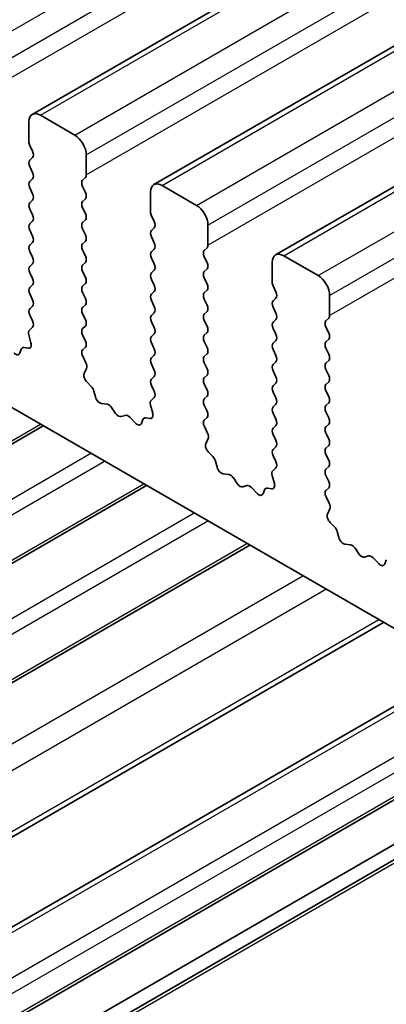
# Model space of a CAD drawing. Units: millimetres. Extents: x 0 to 6772, y 0 to 1124.
# Drawn here: x 800 to 811, y 406 to 437 of the extents above; entities that cross this region are included whole.
import ezdxf

# ---------------------------------------------------------------- set-up
doc = ezdxf.new("R2010")
doc.units = ezdxf.units.MM
doc.layers.add('Visible (ISO)', color=7, linetype='Continuous', lineweight=35)
doc.layers.add('Visible Narrow (ISO)', color=7, linetype='Continuous', lineweight=25)

msp = doc.modelspace()

# ---------------------------------------------------------------- linework, layer by layer
at = {"layer": 'Visible (ISO)'}
for p, q in [((800.433, 433.8457), (904.3777, 493.8582)), ((804.1807, 431.682), (908.1254, 491.6945)), ((807.9284, 429.5183), (911.873, 489.5308)), ((771.1613, 441.3531), (898.7234, 367.7052)), ((801.7437, 433.2086), (800.683, 433.821)), ((800.3295, 433.6168), (800.3295, 433.0045)), ((800.3578, 432.8902), (800.4426, 432.7105)), ((802.0972, 431.9838), (802.0972, 432.5962)), ((800.4426, 432.5146), (800.3578, 432.4329)), ((800.3578, 432.237), (800.4426, 432.0573)), ((800.4426, 431.8614), (800.3578, 431.7797)), ((801.9841, 431.8205), (802.0689, 431.9022)), ((805.4913, 431.0449), (804.4307, 431.6572)), ((800.3578, 431.5838), (800.4426, 431.4041)), ((802.0689, 431.445), (801.9841, 431.6246)), ((804.0771, 431.4531), (804.0771, 430.8408)), ((800.4426, 431.2082), (800.3578, 431.1265)), ((801.9841, 431.1674), (802.0689, 431.249)), ((800.3578, 430.9306), (800.4426, 430.7509)), ((802.0689, 430.7918), (801.9841, 430.9714)), ((800.4426, 430.555), (800.3578, 430.4733)), ((801.9841, 430.5142), (802.0689, 430.5958)), ((804.1054, 430.7264), (804.1903, 430.5468)), ((800.3578, 430.2774), (800.4426, 430.0977)), ((802.0689, 430.1386), (801.9841, 430.3182)), ((804.1903, 430.3509), (804.1054, 430.2692)), ((805.8449, 429.8201), (805.8449, 430.4325)), ((800.4426, 429.9018), (800.3578, 429.8201)), ((801.9841, 429.861), (802.0689, 429.9426)), ((804.1054, 430.0732), (804.1903, 429.8936)), ((800.3578, 429.6242), (800.4426, 429.4445)), ((802.0689, 429.4854), (801.9841, 429.665)), ((804.1903, 429.6977), (804.1054, 429.616)), ((805.7318, 429.6568), (805.8166, 429.7385)), ((800.4426, 429.2486), (800.3578, 429.1669)), ((801.9841, 429.2078), (802.0689, 429.2894)), ((804.1054, 429.42), (804.1903, 429.2404)), ((805.8166, 429.2812), (805.7318, 429.4609)), ((807.8248, 429.2894), (807.8248, 428.677)), ((809.239, 428.8812), (808.1784, 429.4935)), ((800.3578, 428.971), (800.4426, 428.7913)), ((802.0689, 428.8322), (801.9841, 429.0118)), ((804.1903, 429.0445), (804.1054, 428.9628)), ((805.7318, 429.0036), (805.8166, 429.0853)), ((801.9841, 428.5546), (802.0689, 428.6362)), ((804.1054, 428.7669), (804.1903, 428.5872)), ((805.8166, 428.628), (805.7318, 428.8077)), ((800.4426, 428.5954), (800.3578, 428.5137)), ((802.0689, 428.179), (801.9841, 428.3586)), ((804.1903, 428.3913), (804.1054, 428.3096)), ((805.7318, 428.3504), (805.8166, 428.4321)), ((807.8531, 428.5627), (807.9379, 428.3831)), ((800.3578, 428.3178), (800.4426, 428.1381)), ((804.1054, 428.1137), (804.1903, 427.934)), ((805.8166, 427.9748), (805.7318, 428.1545)), ((807.9379, 428.1871), (807.8531, 428.1055)), ((809.5926, 427.6564), (809.5926, 428.2688)), ((800.4426, 427.9422), (800.3578, 427.8605)), ((801.9841, 427.9014), (802.0689, 427.983)), ((804.1903, 427.7381), (804.1054, 427.6564)), ((805.7318, 427.6972), (805.8166, 427.7789)), ((807.8531, 427.9095), (807.9379, 427.7299)), ((800.3578, 427.6646), (800.4414, 427.4874)), ((802.0689, 427.5258), (801.9841, 427.7054)), ((804.1054, 427.4605), (804.1903, 427.2808)), ((805.8166, 427.3217), (805.7318, 427.5013)), ((807.9379, 427.5339), (807.8531, 427.4523)), ((809.4794, 427.4931), (809.5643, 427.5748)), ((800.4399, 427.2901), (800.3441, 427.2031)), ((801.9841, 427.2482), (802.0689, 427.3298)), ((805.7318, 427.044), (805.8166, 427.1257)), ((807.8531, 427.2563), (807.9379, 427.0767)), ((809.5643, 427.1175), (809.4794, 427.2972)), ((800.3245, 427.0532), (800.394, 426.8137)), ((802.0689, 426.8726), (801.9841, 427.0522)), ((804.1903, 427.0849), (804.1054, 427.0032)), ((804.1054, 426.8073), (804.1903, 426.6276)), ((805.8166, 426.6685), (805.7318, 426.8481)), ((807.9379, 426.8807), (807.8531, 426.7991)), ((809.4794, 426.8399), (809.5643, 426.9216)), ((800.0955, 426.6186), (800.0456, 426.493)), ((800.3123, 426.6469), (800.1785, 426.6665)), ((801.9853, 426.5961), (802.0689, 426.6766)), ((807.8531, 426.6031), (807.9379, 426.4235)), ((809.5643, 426.4643), (809.4794, 426.644)), ((802.0826, 426.1994), (801.9868, 426.397)), ((804.1903, 426.4317), (804.1054, 426.35)), ((805.7318, 426.3908), (805.8166, 426.4725)), ((807.9379, 426.2275), (807.8531, 426.1459)), ((809.4794, 426.1867), (809.5643, 426.2684)), ((802.0327, 425.8676), (802.1022, 426.0268)), ((804.1054, 426.1541), (804.1903, 425.9744)), ((805.8166, 426.0153), (805.7318, 426.1949)), ((807.8531, 425.9499), (807.9379, 425.7703)), ((809.5643, 425.8111), (809.4794, 425.9908)), ((802.2482, 425.4716), (802.1144, 425.6064)), ((804.1903, 425.7785), (804.1054, 425.6968)), ((805.7318, 425.7376), (805.8166, 425.8193)), ((809.4794, 425.5335), (809.5643, 425.6152)), ((802.3811, 425.1445), (802.3312, 425.3278)), ((804.1054, 425.5009), (804.1891, 425.3237)), ((805.8166, 425.3621), (805.7318, 425.5417)), ((807.9379, 425.5743), (807.8531, 425.4927)), ((807.8531, 425.2967), (807.9379, 425.1171)), ((809.5643, 425.1579), (809.4794, 425.3376)), ((804.1876, 425.1264), (804.0917, 425.0394)), ((805.7318, 425.0845), (805.8166, 425.1661)), ((802.7391, 424.9238), (802.5664, 424.9432)), ((803.0003, 424.641), (802.8787, 424.8205)), ((804.0722, 424.8895), (804.1417, 424.65)), ((805.8166, 424.7089), (805.7318, 424.8885)), ((807.9379, 424.9212), (807.8531, 424.8395)), ((809.4794, 424.8803), (809.5643, 424.962)), ((809.5643, 424.5047), (809.4794, 424.6844)), ((803.2957, 424.5798), (803.174, 424.5408)), ((803.6079, 424.3419), (803.4353, 424.5218)), ((803.8432, 424.4548), (803.7932, 424.3292)), ((804.0599, 424.4832), (803.9262, 424.5028)), ((805.7329, 424.4324), (805.8166, 424.5129)), ((807.8531, 424.6435), (807.9379, 424.4639)), ((774.6103, 409.1542), (800.7709, 424.258)), ((805.8303, 424.0357), (805.7345, 424.2333)), ((807.9379, 424.268), (807.8531, 424.1863)), ((809.4794, 424.2271), (809.5643, 424.3088)), ((805.7804, 423.7039), (805.8499, 423.8631)), ((807.8531, 423.9903), (807.9379, 423.8107)), ((809.5643, 423.8515), (809.4794, 424.0312)), ((807.9379, 423.6148), (807.8531, 423.5331)), ((809.4794, 423.5739), (809.5643, 423.6556)), ((805.9958, 423.3079), (805.8621, 423.4427)), ((807.8531, 423.3371), (807.9368, 423.16)), ((809.5643, 423.1983), (809.4794, 423.378)), ((806.1288, 422.9808), (806.0789, 423.1641)), ((807.9352, 422.9626), (807.8394, 422.8757)), ((809.4794, 422.9207), (809.5643, 423.0024)), ((806.4867, 422.7601), (806.3141, 422.7795)), ((806.748, 422.4773), (806.6264, 422.6568)), ((807.8198, 422.7257), (807.8893, 422.4863)), ((809.5643, 422.5451), (809.4794, 422.7248)), ((777.7923, 407.3171), (803.9529, 422.4209)), ((807.0433, 422.4161), (806.9217, 422.3771)), ((807.3556, 422.1781), (807.183, 422.3581)), ((807.5908, 422.2911), (807.5409, 422.1655)), ((807.8076, 422.3195), (807.6739, 422.3391)), ((809.4806, 422.2687), (809.5643, 422.3492)), ((809.578, 421.8719), (809.4821, 422.0695)), ((809.528, 421.5402), (809.5975, 421.6994)), ((809.7435, 421.1442), (809.6098, 421.279)), ((809.8764, 420.8171), (809.8265, 421.0003)), ((780.9743, 405.48), (807.1348, 420.5838)), ((810.2344, 420.5963), (810.0618, 420.6157)), ((810.4957, 420.3136), (810.374, 420.4931)), ((810.791, 420.2524), (810.6694, 420.2133)), ((811.1033, 420.0144), (810.9306, 420.1944)), ((811.3385, 420.1274), (811.2886, 420.0018)), ((785.0913, 403.103), (811.2519, 418.2068)), ((787.4929, 401.7165), (813.6534, 416.8203)), ((789.9899, 400.2748), (816.1505, 415.3786)), ((791.1748, 399.5907), (817.3354, 414.6945)), ((791.5819, 399.3557), (817.7425, 414.4595))]:
    msp.add_line(p, q, dxfattribs=at)
for centre, major_axis, start_param, end_param in [((800.683, 433.4127), (-0.25, 0.433), 5.4977871, 7.0685835), ((801.7437, 432.8003), (-0.25, 0.433), 3.9269908, 5.4977871), ((800.4709, 432.9228), (0.1, -0.1732), 3.9269908, 4.5704919), ((800.3295, 432.6779), (0.1, -0.1732), 0.1418971, 1.4288993), ((800.4709, 432.2696), (-0.1, 0.1732), 0.1418971, 1.4288993), ((800.3295, 432.0247), (0.1, -0.1732), 0.1418971, 1.4288993), ((801.9558, 432.0655), (0.1, -0.1732), 0.1418971, 0.7853982), ((800.4709, 431.6164), (-0.1, 0.1732), 0.1418971, 1.4288993), ((802.0972, 431.6572), (-0.1, 0.1732), 0.1418971, 1.4288993), ((804.4307, 431.249), (-0.25, 0.433), 5.4977871, 7.0685835), ((800.3295, 431.3715), (0.1, -0.1732), 0.1418971, 1.4288993), ((801.9558, 431.4123), (0.1, -0.1732), 0.1418971, 1.4288993), ((800.4709, 430.9632), (-0.1, 0.1732), 0.1418971, 1.4288993), ((802.0972, 431.0041), (-0.1, 0.1732), 0.1418971, 1.4288993), ((800.3295, 430.7183), (0.1, -0.1732), 0.1418971, 1.4288993), ((801.9558, 430.7591), (0.1, -0.1732), 0.1418971, 1.4288993), ((804.2186, 430.7591), (0.1, -0.1732), 3.9269908, 4.5704919), ((805.4913, 430.6366), (-0.25, 0.433), 3.9269908, 5.4977871), ((800.4709, 430.31), (-0.1, 0.1732), 0.1418971, 1.4288993), ((802.0972, 430.3509), (-0.1, 0.1732), 0.1418971, 1.4288993), ((804.0771, 430.5142), (0.1, -0.1732), 0.1418971, 1.4288993), ((804.2186, 430.1059), (-0.1, 0.1732), 0.1418971, 1.4288993), ((800.3295, 430.0651), (0.1, -0.1732), 0.1418971, 1.4288993), ((802.0972, 429.6977), (-0.1, 0.1732), 0.1418971, 1.4288993), ((801.9558, 430.1059), (0.1, -0.1732), 0.1418971, 1.4288993), ((804.0771, 429.861), (0.1, -0.1732), 0.1418971, 1.4288993), ((800.4709, 429.6568), (-0.1, 0.1732), 0.1418971, 1.4288993), ((804.2186, 429.4527), (-0.1, 0.1732), 0.1418971, 1.4288993), ((805.8449, 429.4935), (-0.1, 0.1732), 0.1418971, 1.4288993), ((805.7035, 429.9018), (0.1, -0.1732), 0.1418971, 0.7853982), ((808.1784, 429.0853), (-0.25, 0.433), 5.4977871, 7.0685835), ((800.3295, 429.4119), (0.1, -0.1732), 0.1418971, 1.4288993), ((801.9558, 429.4527), (0.1, -0.1732), 0.1418971, 1.4288993), ((804.0771, 429.2078), (0.1, -0.1732), 0.1418971, 1.4288993), ((805.7035, 429.2486), (0.1, -0.1732), 0.1418971, 1.4288993), ((800.4709, 429.0036), (-0.1, 0.1732), 0.1418971, 1.4288993), ((802.0972, 429.0445), (-0.1, 0.1732), 0.1418971, 1.4288993), ((804.2186, 428.7995), (-0.1, 0.1732), 0.1418971, 1.4288993), ((805.8449, 428.8403), (-0.1, 0.1732), 0.1418971, 1.4288993), ((800.3295, 428.7587), (0.1, -0.1732), 0.1418971, 1.4288993), ((801.9558, 428.7995), (0.1, -0.1732), 0.1418971, 1.4288993), ((805.7035, 428.5954), (0.1, -0.1732), 0.1418971, 1.4288993), ((807.9662, 428.5954), (0.1, -0.1732), 3.9269908, 4.5704919), ((809.239, 428.4729), (-0.25, 0.433), 3.9269908, 5.4977871), ((800.4709, 428.3504), (-0.1, 0.1732), 0.1418971, 1.4288993), ((802.0972, 428.3913), (-0.1, 0.1732), 0.1418971, 1.4288993), ((804.0771, 428.5546), (0.1, -0.1732), 0.1418971, 1.4288993), ((805.8449, 428.1871), (-0.1, 0.1732), 0.1418971, 1.4288993), ((807.8248, 428.3504), (0.1, -0.1732), 0.1418971, 1.4288993), ((800.3295, 428.1055), (0.1, -0.1732), 0.1418971, 1.4288993), ((801.9558, 428.1463), (0.1, -0.1732), 0.1418971, 1.4288993), ((804.2186, 428.1463), (-0.1, 0.1732), 0.1418971, 1.4288993), ((807.9662, 427.9422), (-0.1, 0.1732), 0.1418971, 1.4288993), ((800.4709, 427.6972), (-0.1, 0.1732), 0.1418971, 1.4288993), ((802.0972, 427.7381), (-0.1, 0.1732), 0.1418971, 1.4288993), ((804.0771, 427.9014), (0.1, -0.1732), 0.1418971, 1.4288993), ((805.7035, 427.9422), (0.1, -0.1732), 0.1418971, 1.4288993), ((807.8248, 427.6972), (0.1, -0.1732), 0.1418971, 1.4288993), ((800.3283, 427.4548), (0.1, -0.1732), 0.1242358, 1.4288993), ((801.9558, 427.4931), (0.1, -0.1732), 0.1418971, 1.4288993), ((804.2186, 427.4931), (-0.1, 0.1732), 0.1418971, 1.4288993), ((805.8449, 427.5339), (-0.1, 0.1732), 0.1418971, 1.4288993), ((807.9662, 427.289), (-0.1, 0.1732), 0.1418971, 1.4288993), ((809.5926, 427.3298), (-0.1, 0.1732), 0.1418971, 1.4288993), ((809.4511, 427.7381), (0.1, -0.1732), 0.1418971, 0.7853982), ((800.4557, 427.0384), (-0.1, 0.1732), 0.1242358, 1.1681528), ((802.0972, 427.0849), (-0.1, 0.1732), 0.1418971, 1.4288993), ((804.0771, 427.2482), (0.1, -0.1732), 0.1418971, 1.4288993), ((805.7035, 427.289), (0.1, -0.1732), 0.1418971, 1.4288993), ((809.4511, 427.0849), (0.1, -0.1732), 0.1418971, 1.4288993), ((800.2628, 426.8285), (0.1, -0.1732), 5.855052, 7.4513381), ((801.9558, 426.8399), (0.1, -0.1732), 0.1418971, 1.4288993), ((804.2186, 426.8399), (-0.1, 0.1732), 0.1418971, 1.4288993), ((805.8449, 426.8807), (-0.1, 0.1732), 0.1418971, 1.4288993), ((807.8248, 427.044), (0.1, -0.1732), 0.1418971, 1.4288993), ((809.5926, 426.6766), (-0.1, 0.1732), 0.1418971, 1.4288993), ((799.9131, 426.6266), (0.1, -0.1732), 5.1150325, 6.7113186), ((800.228, 426.485), (-0.1, 0.1732), 5.855052, 6.7113186), ((802.0984, 426.4328), (-0.1, 0.1732), 0.1418971, 1.4465605), ((804.0771, 426.595), (0.1, -0.1732), 0.1418971, 1.4288993), ((805.7035, 426.6358), (0.1, -0.1732), 0.1418971, 1.4288993), ((807.9662, 426.6358), (-0.1, 0.1732), 0.1418971, 1.4288993), ((801.971, 426.1635), (-0.1, 0.1732), 3.5442362, 4.5881532), ((804.2186, 426.1867), (-0.1, 0.1732), 0.1418971, 1.4288993), ((805.8449, 426.2275), (-0.1, 0.1732), 0.1418971, 1.4288993), ((807.8248, 426.3908), (0.1, -0.1732), 0.1418971, 1.4288993), ((809.4511, 426.4317), (0.1, -0.1732), 0.1418971, 1.4288993), ((804.0771, 425.9418), (0.1, -0.1732), 0.1418971, 1.4288993), ((805.7035, 425.9826), (0.1, -0.1732), 0.1418971, 1.4288993), ((807.9662, 425.9826), (-0.1, 0.1732), 0.1418971, 1.4288993), ((809.5926, 426.0234), (-0.1, 0.1732), 0.1418971, 1.4288993), ((802.1639, 425.7309), (-0.1, 0.1732), 0.4026436, 1.9989297), ((804.2186, 425.5335), (-0.1, 0.1732), 0.1418971, 1.4288993), ((805.8449, 425.5743), (-0.1, 0.1732), 0.1418971, 1.4288993), ((807.8248, 425.7376), (0.1, -0.1732), 0.1418971, 1.4288993), ((809.4511, 425.7785), (0.1, -0.1732), 0.1418971, 1.4288993), ((802.1987, 425.3472), (-0.1, 0.1732), 4.2842557, 5.1405223), ((804.076, 425.2911), (0.1, -0.1732), 0.1242358, 1.4288993), ((805.7035, 425.3294), (0.1, -0.1732), 0.1418971, 1.4288993), ((807.9662, 425.3294), (-0.1, 0.1732), 0.1418971, 1.4288993), ((809.5926, 425.3702), (-0.1, 0.1732), 0.1418971, 1.4288993), ((802.5136, 425.1252), (-0.1, 0.1732), 1.142663, 2.7389491), ((804.2033, 424.8747), (-0.1, 0.1732), 0.1242358, 1.1681528), ((805.8449, 424.9212), (-0.1, 0.1732), 0.1418971, 1.4288993), ((807.8248, 425.0845), (0.1, -0.1732), 0.1418971, 1.4288993), ((809.4511, 425.1253), (0.1, -0.1732), 0.1418971, 1.4288993), ((802.7919, 424.7418), (-0.1, 0.1732), 4.8366248, 5.8805417), ((805.7035, 424.6762), (0.1, -0.1732), 0.1418971, 1.4288993), ((807.9662, 424.6762), (-0.1, 0.1732), 0.1418971, 1.4288993), ((809.5926, 424.717), (-0.1, 0.1732), 0.1418971, 1.4288993), ((803.0872, 424.7198), (0.1, -0.1732), 4.8366248, 6.1589495), ((803.3825, 424.4008), (-0.1, 0.1732), 5.1150325, 6.1589495), ((803.9757, 424.3212), (-0.1, 0.1732), 5.855052, 6.7113186), ((804.0105, 424.6648), (0.1, -0.1732), 5.855052, 7.4513381), ((805.8461, 424.2691), (-0.1, 0.1732), 0.1418971, 1.4465605), ((807.8248, 424.4313), (0.1, -0.1732), 0.1418971, 1.4288993), ((809.4511, 424.4721), (0.1, -0.1732), 0.1418971, 1.4288993), ((803.6608, 424.4629), (0.1, -0.1732), 5.1150325, 6.7113186), ((807.9662, 424.023), (-0.1, 0.1732), 0.1418971, 1.4288993), ((809.5926, 424.0638), (-0.1, 0.1732), 0.1418971, 1.4288993), ((805.7187, 423.9998), (-0.1, 0.1732), 3.5442362, 4.5881532), ((807.8248, 423.7781), (0.1, -0.1732), 0.1418971, 1.4288993), ((809.4511, 423.8189), (0.1, -0.1732), 0.1418971, 1.4288993), ((805.9116, 423.5672), (-0.1, 0.1732), 0.4026436, 1.9989297), ((807.9662, 423.3698), (-0.1, 0.1732), 0.1418971, 1.4288993), ((809.5926, 423.4106), (-0.1, 0.1732), 0.1418971, 1.4288993), ((805.9464, 423.1834), (-0.1, 0.1732), 4.2842557, 5.1405223), ((809.4511, 423.1657), (0.1, -0.1732), 0.1418971, 1.4288993), ((806.2613, 422.9614), (-0.1, 0.1732), 1.142663, 2.7389491), ((807.951, 422.711), (-0.1, 0.1732), 0.1242358, 1.1681528), ((807.8236, 423.1274), (0.1, -0.1732), 0.1242358, 1.4288993), ((809.5926, 422.7574), (-0.1, 0.1732), 0.1418971, 1.4288993), ((806.5395, 422.5781), (-0.1, 0.1732), 4.8366248, 5.8805417), ((806.8348, 422.5561), (0.1, -0.1732), 4.8366248, 6.1589495), ((807.1302, 422.2371), (-0.1, 0.1732), 5.1150325, 6.1589495), ((807.7233, 422.1575), (-0.1, 0.1732), 5.855052, 6.7113186), ((807.7581, 422.501), (0.1, -0.1732), 5.855052, 7.4513381), ((809.5937, 422.1054), (-0.1, 0.1732), 0.1418971, 1.4465605), ((809.4511, 422.5125), (0.1, -0.1732), 0.1418971, 1.4288993), ((807.4084, 422.2991), (0.1, -0.1732), 5.1150325, 6.7113186), ((809.4664, 421.8361), (-0.1, 0.1732), 3.5442362, 4.5881532), ((809.6592, 421.4034), (-0.1, 0.1732), 0.4026436, 1.9989297), ((809.694, 421.0197), (-0.1, 0.1732), 4.2842557, 5.1405223), ((810.0089, 420.7977), (-0.1, 0.1732), 1.142663, 2.7389491), ((810.2872, 420.4144), (-0.1, 0.1732), 4.8366248, 5.8805417), ((810.5825, 420.3924), (0.1, -0.1732), 4.8366248, 6.1589495), ((810.8778, 420.0734), (-0.1, 0.1732), 5.1150325, 6.1589495), ((811.1561, 420.1354), (0.1, -0.1732), 5.1150325, 6.7113186)]:
    msp.add_ellipse(centre, major_axis=major_axis, ratio=0.5773503, start_param=start_param, end_param=end_param, dxfattribs=at)
at = {"layer": 'Visible Narrow (ISO)'}
for p, q in [((797.996, 435.3723), (901.9407, 495.3848)), ((798.3496, 434.7599), (902.2943, 494.7724)), ((798.3496, 434.1476), (902.2943, 494.1601)), ((800.683, 433.821), (904.6277, 493.8335)), ((801.7437, 433.2086), (905.6884, 493.2211)), ((802.0972, 432.5962), (906.0419, 492.6087)), ((802.0972, 431.9838), (906.0419, 491.9963)), ((804.4307, 431.6572), (908.3754, 491.6697)), ((805.4913, 431.0449), (909.436, 491.0574)), ((805.8449, 430.4325), (909.7896, 490.445)), ((805.8449, 429.8201), (909.7896, 489.8326)), ((808.1784, 429.4935), (912.123, 489.506)), ((809.239, 428.8812), (913.1837, 488.8937)), ((809.5926, 428.2688), (913.5373, 488.2813)), ((809.5926, 427.6564), (913.5373, 487.6689)), ((774.5225, 409.205), (800.683, 424.3088)), ((776.0781, 408.3068), (802.2387, 423.4106)), ((776.5024, 408.0619), (802.6629, 423.1657)), ((777.7045, 407.3679), (803.865, 422.4717)), ((779.2601, 406.4697), (805.4206, 421.5735)), ((779.6843, 406.2248), (805.8449, 421.3286)), ((780.8864, 405.5307), (807.047, 420.6345)), ((782.6061, 404.5379), (808.7667, 419.6417)), ((783.3135, 404.1295), (809.4741, 419.2333)), ((784.9452, 403.1874), (811.1057, 418.2912)), ((787.6393, 401.632), (813.7999, 416.7358)), ((788.8414, 400.938), (815.0019, 416.0418)), ((789.2656, 400.693), (815.4262, 415.7968)), ((789.902, 400.3256), (816.0626, 415.4294)), ((791.6698, 399.305), (817.8304, 414.4088))]:
    msp.add_line(p, q, dxfattribs=at)

doc.saveas('drawing.dxf')
